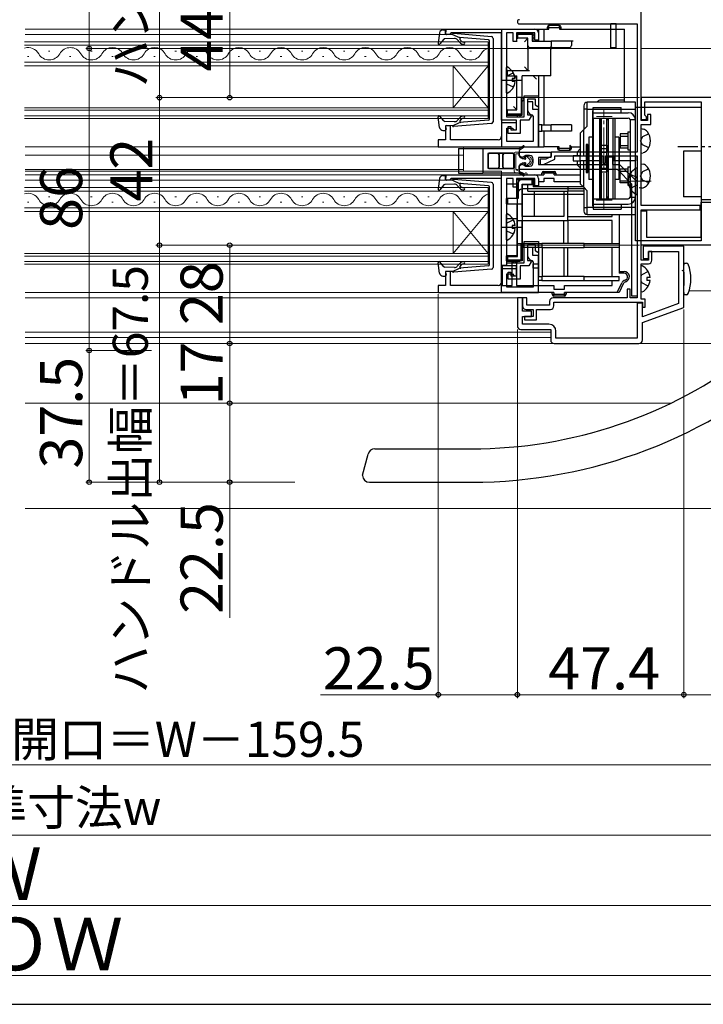
# Model space of a CAD drawing. Extents: x 0 to 1050, y 0 to 1583.
# Drawn here: x 508 to 703, y 0 to 280 of the extents above; entities that cross this region are included whole.
import ezdxf

# ---------------------------------------------------------------- set-up
doc = ezdxf.new("R2010")
doc.units = 0
doc.linetypes.add('YCENTER_1', pattern=[13, 10, -1, 1, -1])
doc.linetypes.add('YHIDDEN_1', pattern=[4, 3, -1])
for name, color, linetype, lineweight in [('YKK_11', 7, 'CONTINUOUS', 30), ('YKK_12', 2, 'CONTINUOUS', 13), ('YKK_13', 4, 'CONTINUOUS', 30), ('YKK_D', 6, 'CONTINUOUS', 13), ('YKK_ZWAK', 7, 'CONTINUOUS', 30), ('YSS_K', 3, 'CONTINUOUS', 13)]:
    doc.layers.add(name, color=color, linetype=linetype, lineweight=lineweight)
doc.styles.add('text-b', font='txt')

msp = doc.modelspace()

# ---------------------------------------------------------------- linework, layer by layer
at = {"layer": 'YKK_11', "linetype": 'ByBlock', "lineweight": -2, "ltscale": 0.5}
for p, q in [((685.43, 251.66), (685.43, 285.36)), ((629.63, 277.66), (655.13, 277.66)), ((629.63, 276.16), (629.63, 277.66)), ((650.73, 279.16), (684.23, 279.16)), ((684.23, 279.16), (684.23, 242.66)), ((630.83, 276.16), (629.63, 276.16)), ((631.12, 276.41), (630.83, 276.16)), ((631.42, 276.66), (631.12, 276.41)), ((645.63, 276.66), (631.42, 276.66)), ((645.63, 251.76), (645.63, 276.66)), ((648.93, 276.66), (647.03, 276.66)), ((647.03, 276.66), (647.03, 252.66)), ((648.93, 274.16), (648.93, 276.66)), ((655.13, 276.66), (649.93, 276.66)), ((649.93, 276.66), (649.93, 274.16)), ((655.13, 274.56), (655.13, 276.66)), ((656.13, 276.66), (656.13, 274.56)), ((649.93, 274.16), (648.93, 274.16)), ((656.13, 274.56), (655.13, 274.56)), ((652.03, 252.66), (652.03, 258.66)), ((652.03, 258.66), (656.13, 258.66)), ((656.13, 258.66), (656.13, 255.86)), ((752.33, 258.16), (685.43, 258.16)), ((685.43, 258.16), (685.43, 251.96)), ((655.33, 257.76), (653.03, 257.76)), ((653.03, 257.76), (653.03, 253.26)), ((654.53, 256.96), (653.03, 256.96)), ((653.03, 256.96), (653.03, 254.76)), ((654.53, 254.76), (654.53, 256.96)), ((655.33, 256.06), (655.33, 257.76)), ((655.83, 255.56), (655.33, 256.06)), ((656.13, 255.86), (655.83, 255.56)), ((686.43, 253.16), (686.43, 256.96)), ((686.43, 256.96), (702.43, 256.96)), ((702.43, 256.96), (702.43, 229.16)), ((647.03, 252.66), (652.03, 252.66)), ((653.03, 253.26), (653.85, 253.26)), ((654.05, 252.92), (653.43, 251.76)), ((653.85, 253.26), (654.05, 252.92)), ((654.23, 253.29), (654.63, 252.8)), ((656.13, 254.76), (654.53, 254.76)), ((654.63, 252.8), (654.63, 245.66)), ((656.13, 244.16), (656.13, 254.76)), ((686.63, 252.96), (686.43, 253.16)), ((686.93, 252.66), (686.63, 252.96)), ((686.93, 251.96), (686.93, 252.66)), ((688.13, 253.36), (687.23, 253.36)), ((687.23, 253.36), (687.23, 251.66)), ((688.13, 250.56), (688.13, 253.36)), ((631.13, 250.16), (629.63, 250.16)), ((629.63, 250.16), (629.63, 246.16)), ((631.13, 246.16), (631.13, 250.16)), ((649.93, 251.76), (645.63, 251.76)), ((649.93, 250.96), (645.63, 250.96)), ((645.63, 250.96), (645.63, 247.16)), ((647.53, 247.96), (647.53, 249.96)), ((647.53, 249.96), (648.23, 249.96)), ((648.23, 249.96), (648.23, 248.96)), ((649.93, 248.96), (649.93, 251.76)), ((649.93, 248.96), (649.93, 250.96)), ((652.03, 251.76), (650.93, 251.76)), ((650.93, 251.76), (650.93, 247.96)), ((653.43, 251.76), (652.03, 251.76)), ((685.43, 251.96), (686.93, 251.96)), ((687.23, 251.66), (685.43, 251.66)), ((685.43, 227.46), (685.43, 250.56)), ((685.43, 250.56), (688.13, 250.56)), ((647.13, 245.66), (647.13, 249.46)), ((647.13, 249.46), (648.73, 249.46)), ((650.93, 247.96), (647.53, 247.96)), ((648.23, 248.96), (649.93, 248.96)), ((648.73, 249.46), (649.23, 248.96)), ((649.23, 248.96), (649.93, 248.96)), ((629.63, 246.16), (627.63, 246.16)), ((627.63, 246.16), (627.63, 244.16)), ((627.63, 244.16), (656.13, 244.16)), ((644.63, 246.16), (631.13, 246.16)), ((654.63, 245.66), (647.13, 245.66)), ((650.63, 241.56), (650.63, 242.66)), ((650.63, 242.66), (659.63, 242.66)), ((651.38, 241.12), (650.63, 241.56)), ((652.09, 241.36), (651.38, 241.12)), ((652.54, 241.66), (652.09, 241.36)), ((653.63, 241.66), (652.54, 241.66)), ((659.63, 241.16), (656.13, 241.16)), ((656.13, 241.16), (656.13, 239.16)), ((659.73, 241.36), (658.23, 240.66)), ((659.63, 242.66), (659.63, 241.16)), ((684.23, 242.66), (659.73, 242.66)), ((659.73, 242.66), (659.73, 241.36)), ((660.83, 240.65), (660.83, 241.56)), ((660.83, 241.56), (674.43, 241.56)), ((674.43, 241.56), (674.43, 239.46)), ((675.23, 239.46), (675.23, 241.56)), ((675.23, 241.56), (684.23, 241.56)), ((675.73, 239.16), (675.73, 241.26)), ((675.73, 241.26), (677.23, 241.26)), ((677.23, 241.26), (677.23, 239.16)), ((684.23, 241.56), (684.23, 201.16)), ((650.63, 238.76), (651.38, 239.19)), ((650.63, 237.66), (650.63, 238.76)), ((651.38, 239.19), (652.09, 238.96)), ((652.09, 238.96), (652.54, 238.66)), ((652.54, 238.66), (653.63, 238.66)), ((654.63, 239.66), (654.63, 240.66)), ((656.13, 239.16), (675.73, 239.16)), ((658.23, 240.66), (656.63, 240.66)), ((656.63, 240.66), (656.63, 239.16)), ((656.63, 239.16), (657.61, 239.16)), ((657.61, 239.16), (660.83, 240.65)), ((674.43, 239.46), (675.23, 239.46)), ((677.23, 239.16), (679.23, 239.16)), ((679.23, 239.16), (684.23, 234.16)), ((629.63, 236.16), (655.13, 236.16)), ((629.63, 234.66), (629.63, 236.16)), ((678.61, 237.66), (650.63, 237.66)), ((682.73, 233.53), (678.61, 237.66)), ((630.83, 234.66), (629.63, 234.66)), ((631.12, 234.91), (630.83, 234.66)), ((631.42, 235.16), (631.12, 234.91)), ((645.63, 235.16), (631.42, 235.16)), ((645.63, 210.26), (645.63, 235.16)), ((648.93, 235.16), (647.03, 235.16)), ((647.03, 235.16), (647.03, 211.16)), ((648.93, 232.66), (648.93, 235.16)), ((655.13, 235.16), (649.93, 235.16)), ((649.93, 235.16), (649.93, 232.66)), ((655.13, 233.06), (655.13, 235.16)), ((656.13, 233.06), (655.13, 233.06)), ((656.13, 235.16), (656.13, 233.06)), ((682.73, 201.66), (682.73, 233.53)), ((684.23, 234.16), (684.23, 201.66)), ((649.93, 232.66), (648.93, 232.66)), ((702.23, 227.46), (685.43, 227.46)), ((702.23, 226.26), (702.23, 227.46)), ((702.43, 229.16), (706.83, 229.16)), ((702.43, 218.46), (702.43, 228.36)), ((702.43, 228.36), (706.83, 228.36)), ((685.43, 211.86), (685.43, 226.26)), ((685.43, 226.26), (702.23, 226.26)), ((685.43, 216.16), (685.43, 225.96)), ((685.43, 225.96), (686.93, 225.96)), ((686.93, 225.96), (686.93, 218.46)), ((652.03, 211.16), (652.03, 217.16)), ((652.03, 217.16), (656.13, 217.16)), ((655.33, 216.26), (653.03, 216.26)), ((653.03, 216.26), (653.03, 211.76)), ((655.33, 214.56), (655.33, 216.26)), ((656.13, 217.16), (656.13, 214.36)), ((757.23, 216.16), (685.43, 216.16)), ((686.93, 218.46), (702.43, 218.46)), ((654.53, 215.46), (653.03, 215.46)), ((653.03, 215.46), (653.03, 213.26)), ((654.53, 213.26), (654.53, 215.46)), ((656.13, 213.26), (654.53, 213.26)), ((655.83, 214.06), (655.33, 214.56)), ((656.13, 214.36), (655.83, 214.06)), ((656.13, 202.66), (656.13, 213.26)), ((697.53, 215.86), (685.93, 215.86)), ((685.93, 215.86), (685.93, 212.36)), ((687.43, 212.36), (687.43, 214.36)), ((687.43, 214.36), (696.03, 214.36)), ((688.43, 214.36), (687.43, 214.36)), ((687.43, 214.36), (687.43, 211.86)), ((688.43, 211.86), (688.43, 214.36)), ((696.03, 214.36), (696.03, 199.5)), ((697.53, 198.45), (697.53, 215.86)), ((647.03, 211.16), (652.03, 211.16)), ((653.03, 211.76), (653.85, 211.76)), ((654.05, 211.42), (653.43, 210.26)), ((653.85, 211.76), (654.05, 211.42)), ((654.23, 211.79), (654.63, 211.3)), ((654.63, 211.3), (654.63, 204.16)), ((687.43, 211.86), (685.43, 211.86)), ((685.43, 200.76), (685.43, 210.86)), ((685.43, 210.86), (687.43, 210.86)), ((685.93, 212.36), (687.43, 212.36)), ((631.13, 208.66), (629.63, 208.66)), ((629.63, 208.66), (629.63, 204.66)), ((631.13, 204.66), (631.13, 208.66)), ((649.93, 210.26), (645.63, 210.26)), ((649.93, 209.46), (645.63, 209.46)), ((645.63, 209.46), (645.63, 205.66)), ((647.13, 204.16), (647.13, 207.96)), ((647.13, 207.96), (648.73, 207.96)), ((647.53, 206.46), (647.53, 208.46)), ((647.53, 208.46), (648.23, 208.46)), ((648.23, 208.46), (648.23, 207.46)), ((648.73, 207.96), (649.23, 207.46)), ((649.93, 207.46), (649.93, 210.26)), ((649.93, 207.46), (649.93, 209.46)), ((652.03, 210.26), (650.93, 210.26)), ((650.93, 210.26), (650.93, 206.46)), ((653.43, 210.26), (652.03, 210.26)), ((650.93, 206.46), (647.53, 206.46)), ((648.23, 207.46), (649.93, 207.46)), ((649.23, 207.46), (649.93, 207.46)), ((629.63, 204.66), (627.63, 204.66)), ((627.63, 204.66), (627.63, 202.66)), ((627.63, 202.66), (656.13, 202.66)), ((644.63, 204.66), (631.13, 204.66)), ((654.63, 204.16), (647.13, 204.16)), ((682.23, 203.66), (681.43, 203.66)), ((681.43, 203.66), (681.43, 201.16)), ((682.23, 201.16), (682.23, 203.66)), ((651.63, 201.16), (650.13, 201.16)), ((650.13, 201.16), (650.13, 193.16)), ((651.63, 197.36), (651.63, 201.16)), ((652.83, 201.16), (651.63, 201.16)), ((651.63, 201.16), (651.63, 198.86)), ((652.83, 199.06), (652.83, 201.16)), ((659.33, 199.06), (652.83, 199.06)), ((659.33, 200.16), (659.33, 199.06)), ((681.43, 201.16), (660.33, 201.16)), ((660.53, 198.86), (660.53, 199.96)), ((660.53, 199.96), (685.73, 199.96)), ((684.23, 201.16), (682.23, 201.16)), ((684.23, 201.66), (682.73, 201.66)), ((685.73, 199.66), (684.23, 199.66)), ((684.23, 199.66), (684.23, 189.66)), ((686.53, 200.76), (685.43, 200.76)), ((685.73, 199.96), (685.73, 198.46)), ((685.73, 195.75), (685.73, 199.66)), ((696.03, 199.5), (685.73, 195.75)), ((686.53, 198.46), (686.53, 200.76)), ((654.13, 197.36), (651.63, 197.36)), ((652.63, 197.86), (654.63, 197.86)), ((654.13, 195.86), (654.13, 197.36)), ((654.63, 197.86), (654.63, 195.86)), ((655.63, 194.86), (655.63, 197.86)), ((655.63, 197.86), (659.53, 197.86)), ((685.73, 198.46), (686.53, 198.46)), ((685.73, 194.16), (697.53, 198.45)), ((651.63, 193.66), (651.63, 195.86)), ((651.63, 195.86), (654.13, 195.86)), ((659.13, 193.66), (651.63, 193.66)), ((654.63, 195.86), (652.13, 195.86)), ((652.13, 195.86), (652.13, 194.86)), ((652.13, 194.86), (655.63, 194.86)), ((685.73, 189.16), (685.73, 194.16)), ((651.13, 192.16), (659.63, 192.16)), ((659.63, 192.16), (659.63, 189.16)), ((661.13, 189.66), (661.13, 191.66)), ((660.63, 188.16), (684.73, 188.16)), ((684.23, 189.66), (661.13, 189.66))]:
    msp.add_line(p, q, dxfattribs=at)
for centre, radius, start, end in [((650.73, 279.76), 0.6, 90, 180), ((650.73, 279.76), 0.6, 180, 270), ((655.13, 276.66), 1, 0, 90), ((654.53, 254.76), 1.5, 180, 258.463), ((644.63, 247.16), 1, 270, 360), ((653.63, 240.66), 1, 0, 90), ((653.63, 239.66), 1, 270, 360), ((655.13, 235.16), 1, 0, 90), ((654.53, 213.26), 1.5, 180, 258.463), ((687.43, 211.86), 1, 270, 360), ((644.63, 205.66), 1, 270, 360), ((660.33, 200.16), 1, 90, 180), ((652.63, 198.86), 1, 180, 270), ((659.53, 198.86), 1, 270, 360), ((659.13, 191.66), 2, 0, 90), ((651.13, 193.16), 1, 180, 270), ((660.63, 189.16), 1, 180, 270), ((684.73, 189.16), 1, 270, 360)]:
    msp.add_arc(centre, radius, start, end, dxfattribs=at)
at = {"layer": 'YKK_12'}
for p, q in [((629.93, 277.66), (510.03, 277.66)), ((629.93, 276.16), (510.03, 276.16)), ((641.81, 274.06), (509.84, 274.06)), ((509.84, 273.06), (641.81, 273.06)), ((641.81, 267.26), (641.81, 274.06)), ((707.47, 272.16), (685.43, 272.16)), ((510.64, 269.9), (511.04, 269.9)), ((516.64, 271.42), (517.04, 271.42)), ((522.64, 269.9), (523.04, 269.9)), ((528.64, 271.42), (529.04, 271.42)), ((534.64, 269.9), (535.04, 269.9)), ((540.64, 271.42), (541.04, 271.42)), ((546.64, 269.9), (547.04, 269.9)), ((552.64, 271.42), (553.04, 271.42)), ((558.64, 269.9), (559.04, 269.9)), ((564.64, 271.42), (565.04, 271.42)), ((570.64, 269.9), (571.04, 269.9)), ((576.64, 271.42), (577.04, 271.42)), ((582.64, 269.9), (583.04, 269.9)), ((588.64, 271.42), (589.04, 271.42)), ((594.64, 269.9), (595.04, 269.9)), ((600.64, 271.42), (601.04, 271.42)), ((606.64, 269.9), (607.04, 269.9)), ((612.64, 271.42), (613.04, 271.42)), ((618.64, 269.9), (619.04, 269.9)), ((624.64, 271.42), (625.04, 271.42)), ((630.64, 269.9), (631.04, 269.9)), ((636.64, 271.42), (637.04, 271.42)), ((641.81, 268.26), (509.84, 268.26)), ((509.84, 267.26), (641.81, 267.26)), ((631.81, 255.26), (631.81, 267.26)), ((641.81, 255.26), (631.81, 267.26)), ((641.81, 267.26), (631.81, 255.26)), ((641.81, 255.26), (641.81, 267.26)), ((641.81, 255.26), (509.84, 255.26)), ((641.81, 252.26), (641.81, 255.26)), ((509.84, 254.56), (641.81, 254.56)), ((641.81, 252.96), (509.84, 252.96)), ((509.84, 252.26), (641.81, 252.26)), ((631.73, 244.16), (510.03, 244.16)), ((634.83, 244.16), (634.83, 237.26)), ((634.83, 241.76), (510.03, 241.76)), ((634.83, 237.66), (510.03, 237.66)), ((645.63, 237.26), (510.03, 237.26)), ((629.93, 236.16), (510.03, 236.16)), ((645.63, 237.26), (645.63, 234.86)), ((629.93, 234.66), (510.03, 234.66)), ((641.81, 232.56), (509.84, 232.56)), ((509.84, 231.56), (641.81, 231.56)), ((516.64, 229.92), (517.04, 229.92)), ((528.64, 229.92), (529.04, 229.92)), ((540.64, 229.92), (541.04, 229.92)), ((552.64, 229.92), (553.04, 229.92)), ((564.64, 229.92), (565.04, 229.92)), ((576.64, 229.92), (577.04, 229.92)), ((588.64, 229.92), (589.04, 229.92)), ((600.64, 229.92), (601.04, 229.92)), ((612.64, 229.92), (613.04, 229.92)), ((624.64, 229.92), (625.04, 229.92)), ((636.64, 229.92), (637.04, 229.92)), ((641.81, 225.76), (641.81, 232.56)), ((510.64, 228.4), (511.04, 228.4)), ((522.64, 228.4), (523.04, 228.4)), ((534.64, 228.4), (535.04, 228.4)), ((546.64, 228.4), (547.04, 228.4)), ((558.64, 228.4), (559.04, 228.4)), ((570.64, 228.4), (571.04, 228.4)), ((582.64, 228.4), (583.04, 228.4)), ((594.64, 228.4), (595.04, 228.4)), ((606.64, 228.4), (607.04, 228.4)), ((618.64, 228.4), (619.04, 228.4)), ((630.64, 228.4), (631.04, 228.4)), ((641.81, 226.76), (509.84, 226.76)), ((509.84, 225.76), (641.81, 225.76)), ((631.81, 213.76), (631.81, 225.76)), ((641.81, 213.76), (631.81, 225.76)), ((641.81, 225.76), (631.81, 213.76)), ((641.81, 213.76), (641.81, 225.76)), ((641.81, 213.76), (509.84, 213.76)), ((641.81, 210.76), (641.81, 213.76)), ((509.84, 213.06), (641.81, 213.06)), ((641.81, 211.46), (509.84, 211.46)), ((509.84, 210.76), (641.81, 210.76)), ((631.73, 202.66), (510.03, 202.66)), ((712.56, 203.16), (699.04, 203.16)), ((651.13, 201.16), (510.03, 201.16)), ((659.63, 191.36), (510.03, 191.36)), ((659.63, 189.86), (510.03, 189.86)), ((660.63, 188.16), (510.03, 188.16)), ((713.4, 188.16), (684.73, 188.16)), ((693.82, 171.16), (510.03, 171.16))]:
    msp.add_line(p, q, dxfattribs=at)
at = {"layer": 'YKK_12', "linetype": 'YCENTER_1'}
for p, q in [((672.63, 252.76), (677.17, 252.76)), ((674.73, 226.62), (674.73, 254.75)), ((688.23, 234.36), (680.23, 234.36)), ((672.54, 228.96), (677.17, 228.96))]:
    msp.add_line(p, q, dxfattribs=at)
at = {"layer": 'YKK_12'}
for centre, start, end in [((510.84, 268.98), 29.2025, 106.9121), ((522.84, 268.98), 29.2025, 150.7975), ((534.84, 268.98), 29.2025, 150.7975), ((546.84, 268.98), 29.2025, 150.7975), ((558.84, 268.98), 29.2025, 150.7975), ((570.84, 268.98), 29.2025, 150.7975), ((582.84, 268.98), 29.2025, 150.7975), ((594.84, 268.98), 29.2025, 150.7975), ((606.84, 268.98), 29.2025, 150.7975), ((618.84, 268.98), 29.2025, 150.7975), ((630.84, 268.98), 29.2025, 150.7975), ((642.84, 268.98), 107.4101, 150.7975), ((516.84, 272.33), 209.2025, 330.7975), ((528.84, 272.33), 209.2025, 330.7975), ((540.84, 272.33), 209.2025, 330.7975), ((552.84, 272.33), 209.2025, 330.7975), ((564.84, 272.33), 209.2025, 330.7975), ((576.84, 272.33), 209.2025, 330.7975), ((588.84, 272.33), 209.2025, 330.7975), ((600.84, 272.33), 209.2025, 330.7975), ((612.84, 272.33), 209.2025, 330.7975), ((624.84, 272.33), 209.2025, 330.7975), ((636.84, 272.33), 209.2025, 330.7975), ((510.84, 227.48), 29.2025, 106.9121), ((522.84, 227.48), 29.2025, 150.7975), ((534.84, 227.48), 29.2025, 150.7975), ((546.84, 227.48), 29.2025, 150.7975), ((558.84, 227.48), 29.2025, 150.7975), ((570.84, 227.48), 29.2025, 150.7975), ((582.84, 227.48), 29.2025, 150.7975), ((594.84, 227.48), 29.2025, 150.7975), ((606.84, 227.48), 29.2025, 150.7975), ((618.84, 227.48), 29.2025, 150.7975), ((630.84, 227.48), 29.2025, 150.7975), ((642.84, 227.48), 107.4101, 150.7975), ((516.84, 230.83), 209.2025, 330.7975), ((528.84, 230.83), 209.2025, 330.7975), ((540.84, 230.83), 209.2025, 330.7975), ((552.84, 230.83), 209.2025, 330.7975), ((564.84, 230.83), 209.2025, 330.7975), ((576.84, 230.83), 209.2025, 330.7975), ((588.84, 230.83), 209.2025, 330.7975), ((600.84, 230.83), 209.2025, 330.7975), ((612.84, 230.83), 209.2025, 330.7975), ((624.84, 230.83), 209.2025, 330.7975), ((636.84, 230.83), 209.2025, 330.7975)]:
    msp.add_arc(centre, 3.44, start, end, dxfattribs=at)
at = {"layer": 'YKK_13'}
for p, q in [((645.63, 277.66), (656.13, 277.66)), ((645.63, 277.66), (645.63, 244.16)), ((656.13, 277.66), (656.13, 274.26)), ((656.13, 277.66), (657.63, 277.66)), ((657.63, 277.66), (657.63, 274.26)), ((657.63, 277.66), (659.13, 277.66)), ((659.13, 278.16), (658.63, 278.16)), ((658.63, 278.16), (658.63, 277.66)), ((662.13, 278.66), (659.13, 278.66)), ((659.13, 278.16), (659.13, 278.66)), ((659.13, 278.16), (662.13, 278.16)), ((659.13, 277.66), (659.13, 278.16)), ((662.13, 278.16), (662.13, 278.66)), ((662.13, 278.16), (662.63, 278.16)), ((662.13, 278.16), (662.13, 277.66)), ((662.13, 277.66), (680.63, 277.66)), ((662.63, 277.66), (662.63, 278.16)), ((676.73, 279.26), (678.23, 279.26)), ((676.73, 272.36), (676.73, 279.26)), ((678.23, 272.36), (678.23, 279.26)), ((680.63, 257.46), (680.63, 277.66)), ((650.23, 276.26), (649.93, 276.56)), ((649.93, 276.56), (649.93, 275.06)), ((654.63, 276.56), (649.93, 276.56)), ((649.93, 275.06), (650.23, 275.06)), ((649.93, 275.06), (649.93, 274.06)), ((650.23, 276.26), (654.33, 276.26)), ((650.23, 275.06), (650.23, 276.26)), ((653.13, 275.06), (650.23, 275.06)), ((653.13, 275.06), (652.13, 274.06)), ((653.13, 272.96), (653.13, 275.06)), ((654.33, 276.26), (654.63, 276.56)), ((654.33, 276.26), (654.33, 274.26)), ((654.63, 274.26), (654.63, 276.56)), ((653.13, 271.96), (653.13, 272.96)), ((653.13, 271.96), (653.13, 265.91)), ((653.63, 272.46), (659.46, 272.46)), ((654.33, 274.26), (659.75, 274.26)), ((659.46, 272.46), (665.03, 272.46)), ((659.63, 264.41), (659.63, 271.96)), ((659.75, 274.26), (659.75, 272.96)), ((665.53, 274.26), (659.75, 274.26)), ((665.53, 274.26), (665.53, 272.96)), ((666.03, 274.26), (665.53, 274.26)), ((678.23, 272.36), (676.73, 272.36)), ((647.03, 266.91), (647.03, 265.91)), ((647.03, 259.56), (647.03, 266.75)), ((653.13, 265.91), (652.13, 266.91)), ((647.03, 265.91), (647.03, 264.41)), ((647.33, 265.91), (647.03, 265.91)), ((647.03, 264.41), (647.33, 264.41)), ((647.03, 264.41), (647.03, 263.41)), ((647.33, 264.41), (647.33, 265.91)), ((647.33, 265.91), (653.63, 265.91)), ((647.33, 264.41), (650.03, 264.41)), ((649.51, 263.58), (648.63, 263.58)), ((648.63, 263.58), (648.63, 262.73)), ((650.03, 264.41), (649.03, 263.41)), ((650.03, 258.16), (650.03, 264.41)), ((659.63, 264.41), (651.53, 264.41)), ((651.53, 258.16), (651.53, 264.41)), ((655.63, 263.41), (654.63, 264.41)), ((656.13, 264.41), (656.13, 250.46)), ((657.63, 264.41), (657.63, 250.46)), ((649.51, 262.73), (648.63, 262.73)), ((651.23, 258.16), (650.03, 258.16)), ((650.03, 254.66), (650.03, 258.16)), ((651.23, 258.16), (651.23, 253.46)), ((651.53, 258.16), (651.23, 258.16)), ((651.53, 253.16), (651.53, 258.16)), ((647.03, 255.66), (647.03, 254.66)), ((650.03, 254.66), (649.03, 255.66)), ((669.03, 255.86), (669.03, 254.86)), ((683.73, 256.86), (670.03, 256.86)), ((670.03, 254.86), (670.03, 256.86)), ((671.73, 255.36), (679.73, 255.36)), ((671.73, 252.36), (671.73, 255.36)), ((680.63, 257.46), (673.6, 257.46)), ((679.73, 253.86), (679.73, 255.36)), ((680.63, 256.86), (680.63, 257.46)), ((683.73, 254.86), (683.73, 256.86)), ((683.73, 255.41), (702.43, 255.41)), ((683.73, 217.41), (683.73, 255.41)), ((702.43, 255.41), (702.43, 242.91)), ((647.03, 254.66), (647.03, 253.16)), ((647.33, 254.66), (647.03, 254.66)), ((647.03, 253.16), (647.33, 253.46)), ((647.03, 253.16), (651.53, 253.16)), ((647.33, 254.66), (650.03, 254.66)), ((647.33, 253.46), (647.33, 254.66)), ((651.23, 253.46), (647.33, 253.46)), ((651.53, 253.16), (651.23, 253.46)), ((670.03, 254.86), (669.03, 254.86)), ((669.03, 254.86), (669.03, 249.06)), ((670.03, 254.86), (683.73, 254.86)), ((670.03, 250.06), (670.03, 254.86)), ((671.73, 254.36), (671.48, 254.36)), ((671.48, 254.36), (671.48, 240.86)), ((671.73, 253.86), (679.73, 253.86)), ((671.73, 252.36), (681.73, 252.36)), ((671.77, 240.86), (671.77, 252.36)), ((673.48, 252.36), (673.48, 229.36)), ((673.83, 229.36), (673.83, 252.36)), ((673.98, 252.36), (673.98, 240.86)), ((675.48, 252.36), (675.48, 240.86)), ((675.63, 229.36), (675.63, 252.36)), ((675.98, 252.36), (675.98, 229.36)), ((677.44, 240.86), (677.44, 252.36)), ((677.98, 240.86), (677.98, 252.36)), ((679.73, 253.86), (681.73, 253.86)), ((683.73, 241.56), (683.73, 254.86)), ((656.13, 250.46), (656.13, 248.66)), ((657.13, 250.46), (656.13, 250.46)), ((657.13, 250.46), (659.75, 250.46)), ((657.13, 248.66), (657.13, 250.46)), ((665.53, 250.46), (659.75, 250.46)), ((659.75, 248.66), (659.75, 250.46)), ((665.53, 250.46), (665.53, 248.66)), ((669.03, 249.06), (670.03, 250.06)), ((683.73, 251.86), (682.23, 251.86)), ((682.23, 251.86), (682.23, 240.86)), ((683.73, 240.86), (683.73, 251.86)), ((656.13, 248.66), (657.13, 248.66)), ((656.13, 248.66), (656.13, 244.16)), ((659.75, 248.66), (657.13, 248.66)), ((657.63, 248.66), (657.63, 244.16)), ((665.53, 248.66), (659.75, 248.66)), ((669.03, 249.06), (668.03, 248.06)), ((668.03, 248.06), (668.03, 241.56)), ((669.03, 241.56), (669.03, 249.06)), ((671.48, 246.86), (670.48, 246.86)), ((670.48, 246.86), (670.48, 240.86)), ((678.98, 246.86), (677.98, 246.86)), ((678.98, 246.86), (678.98, 240.86)), ((679.43, 247.86), (679.43, 243.86)), ((681.63, 247.86), (679.43, 247.86)), ((679.43, 247.2), (681.63, 247.2)), ((681.63, 248.46), (681.63, 243.26)), ((681.63, 248.46), (682.23, 248.46)), ((685.43, 249.36), (685.94, 249.22)), ((633.63, 244.16), (645.63, 244.16)), ((645.63, 244.16), (656.13, 244.16)), ((650.62, 243.71), (651.83, 244.4)), ((652.04, 244.06), (650.63, 243.11)), ((656.13, 244.16), (657.63, 244.16)), ((662.03, 244.16), (657.63, 244.16)), ((661.53, 244.16), (661.53, 243.66)), ((662.03, 243.66), (662.03, 244.16)), ((665.03, 244.66), (665.03, 243.66)), ((665.53, 244.16), (665.03, 244.66)), ((665.53, 244.16), (668.03, 244.16)), ((665.53, 243.66), (665.53, 244.16)), ((670.23, 244.86), (669.73, 244.86)), ((669.73, 244.86), (669.73, 240.86)), ((670.23, 240.86), (670.23, 244.86)), ((673.73, 243.66), (673.73, 244.66)), ((673.73, 244.66), (675.73, 244.66)), ((675.73, 243.66), (675.73, 244.66)), ((679.23, 240.86), (679.23, 244.86)), ((679.43, 244.51), (681.63, 244.51)), ((633.33, 243.71), (633.33, 236.61)), ((633.33, 243.71), (640.33, 243.71)), ((640.33, 243.71), (640.33, 236.61)), ((640.33, 243.71), (650.62, 243.71)), ((641.68, 242.05), (641.68, 238.26)), ((641.83, 241.91), (641.83, 238.41)), ((648.98, 242.35), (641.98, 242.35)), ((644.58, 242.21), (642.13, 242.21)), ((646.29, 242.29), (644.66, 242.29)), ((644.88, 241.91), (644.88, 238.41)), ((644.96, 241.99), (644.96, 238.32)), ((645.99, 238.32), (645.99, 241.99)), ((646.08, 238.41), (646.08, 241.91)), ((648.83, 242.21), (646.38, 242.21)), ((649.13, 238.41), (649.13, 241.91)), ((649.28, 238.26), (649.28, 242.05)), ((650.63, 243.11), (650.63, 241.91)), ((652.8, 241.39), (653.64, 240.59)), ((661.53, 243.66), (662.03, 243.66)), ((665.03, 243.66), (662.03, 243.66)), ((662.03, 243.16), (662.03, 243.66)), ((662.03, 243.16), (665.03, 243.16)), ((665.03, 243.16), (665.03, 243.66)), ((665.53, 243.66), (665.03, 243.66)), ((666.03, 241.56), (666.03, 240.16)), ((668.03, 241.56), (666.03, 241.56)), ((668.03, 243.56), (667.13, 242.66)), ((667.13, 242.66), (667.13, 241.56)), ((668.03, 240.16), (668.03, 241.56)), ((668.03, 241.56), (673.63, 241.56)), ((670.48, 243.86), (670.23, 243.86)), ((673.63, 241.56), (673.63, 240.16)), ((673.73, 242.66), (673.73, 243.66)), ((673.73, 243.66), (675.73, 243.66)), ((673.73, 242.66), (675.73, 242.66)), ((675.73, 242.66), (675.73, 243.66)), ((677.53, 241.56), (677.53, 240.16)), ((677.53, 241.56), (683.73, 241.56)), ((679.23, 243.86), (678.98, 243.86)), ((679.43, 243.86), (681.63, 243.86)), ((681.63, 243.26), (682.23, 243.26)), ((683.73, 241.56), (683.73, 240.16)), ((685.43, 242.36), (685.94, 242.49)), ((697.43, 242.91), (697.43, 229.91)), ((702.43, 242.91), (697.43, 242.91)), ((650.63, 238.4), (650.63, 237.2)), ((651.53, 240.86), (651.2, 241.01)), ((651.2, 239.31), (651.53, 239.46)), ((651.53, 240.86), (651.98, 240.86)), ((651.98, 239.46), (651.53, 239.46)), ((652.49, 240.98), (652.43, 241.06)), ((652.43, 239.26), (652.49, 239.34)), ((653.64, 239.72), (652.8, 238.92)), ((666.03, 240.16), (668.03, 240.16)), ((667.13, 240.16), (667.13, 239.06)), ((667.13, 239.06), (668.03, 238.16)), ((673.63, 240.16), (668.03, 240.16)), ((668.03, 240.16), (668.03, 233.66)), ((669.03, 232.66), (669.03, 240.16)), ((669.73, 240.86), (669.73, 236.86)), ((670.23, 236.86), (670.23, 240.86)), ((670.48, 240.86), (670.48, 234.86)), ((671.48, 240.86), (671.48, 227.36)), ((671.77, 229.36), (671.77, 240.86)), ((673.73, 238.06), (673.73, 239.06)), ((673.73, 239.06), (675.73, 239.06)), ((673.98, 240.86), (673.98, 229.36)), ((675.48, 240.86), (675.48, 229.36)), ((675.73, 238.06), (675.73, 239.06)), ((677.44, 229.36), (677.44, 240.86)), ((683.73, 240.16), (677.53, 240.16)), ((677.98, 229.36), (677.98, 240.86)), ((678.98, 240.86), (678.98, 234.86)), ((679.23, 236.86), (679.23, 240.86)), ((681.63, 238.46), (681.63, 233.26)), ((681.63, 238.46), (682.23, 238.46)), ((682.23, 240.86), (682.23, 229.86)), ((683.73, 229.86), (683.73, 240.86)), ((683.73, 226.86), (683.73, 240.16)), ((685.43, 239.36), (685.94, 239.22)), ((633.33, 236.61), (640.33, 236.61)), ((650.62, 236.61), (640.33, 236.61)), ((641.98, 237.96), (648.98, 237.96)), ((642.13, 238.11), (644.58, 238.11)), ((644.66, 238.02), (646.29, 238.02)), ((645.63, 229.46), (645.63, 236.16)), ((645.63, 236.16), (657.63, 236.16)), ((646.38, 238.11), (648.83, 238.11)), ((651.83, 235.91), (650.62, 236.61)), ((650.63, 237.2), (651.63, 236.53)), ((651.63, 236.53), (652.04, 236.25)), ((657.63, 236.66), (657.13, 236.66)), ((657.13, 236.16), (657.13, 236.66)), ((657.63, 236.66), (657.63, 237.16)), ((657.63, 237.16), (660.63, 237.16)), ((660.63, 236.66), (657.63, 236.66)), ((657.63, 236.66), (657.63, 236.16)), ((660.63, 236.66), (660.63, 237.16)), ((660.63, 236.66), (661.13, 236.66)), ((660.63, 236.16), (660.63, 236.66)), ((660.63, 236.16), (668.03, 236.16)), ((661.13, 236.66), (661.13, 236.16)), ((669.73, 236.86), (670.23, 236.86)), ((670.48, 237.86), (670.23, 237.86)), ((673.73, 238.06), (675.73, 238.06)), ((673.73, 237.06), (673.73, 238.06)), ((673.73, 237.06), (675.73, 237.06)), ((675.73, 237.06), (675.73, 238.06)), ((679.23, 237.86), (678.98, 237.86)), ((679.43, 233.86), (679.43, 237.86)), ((679.43, 237.86), (681.63, 237.86)), ((679.43, 237.2), (681.63, 237.2)), ((684.23, 230.76), (684.23, 237.95)), ((650.03, 233.56), (647.03, 233.56)), ((647.03, 233.56), (647.03, 229.46)), ((650.03, 229.46), (650.03, 235.06)), ((650.33, 234.76), (650.03, 235.06)), ((650.03, 235.06), (654.63, 235.06)), ((650.13, 212.96), (650.13, 233.36)), ((650.33, 234.76), (650.33, 229.46)), ((654.33, 234.76), (650.33, 234.76)), ((651.53, 233.56), (654.33, 233.56)), ((651.53, 227.96), (651.53, 233.56)), ((654.83, 234.86), (651.63, 234.86)), ((654.83, 233.36), (651.63, 233.36)), ((651.63, 212.96), (651.63, 233.36)), ((653.13, 231.56), (653.13, 233.56)), ((654.33, 234.76), (654.63, 235.06)), ((654.33, 233.56), (654.33, 234.76)), ((654.63, 233.56), (654.33, 233.56)), ((654.63, 235.06), (654.63, 233.56)), ((654.63, 233.56), (654.63, 232.76)), ((664.53, 232.76), (654.63, 232.76)), ((654.83, 234.86), (654.83, 233.36)), ((657.63, 234.16), (656.13, 234.16)), ((656.13, 234.16), (656.13, 232.76)), ((660.63, 235.16), (657.63, 235.16)), ((657.63, 235.16), (657.63, 234.16)), ((660.63, 234.16), (660.63, 235.16)), ((668.03, 234.16), (660.63, 234.16)), ((664.53, 232.76), (664.53, 231.56)), ((668.93, 232.76), (664.53, 232.76)), ((668.03, 233.66), (669.03, 232.66)), ((671.48, 234.86), (670.48, 234.86)), ((678.98, 234.86), (677.98, 234.86)), ((679.43, 234.51), (681.63, 234.51)), ((681.63, 233.86), (679.43, 233.86)), ((681.63, 233.26), (682.23, 233.26)), ((653.13, 231.56), (664.53, 231.56)), ((654.93, 231.56), (654.93, 224.36)), ((663.33, 231.56), (663.33, 224.36)), ((669.03, 231.56), (664.53, 231.56)), ((664.53, 223.16), (664.53, 231.56)), ((670.03, 231.66), (669.03, 232.66)), ((669.03, 232.66), (669.03, 226.86)), ((670.03, 226.86), (670.03, 231.66)), ((685.63, 232.36), (684.81, 232.5)), ((685.43, 232.36), (685.94, 232.49)), ((702.43, 229.91), (697.43, 229.91)), ((702.43, 229.91), (702.43, 217.41)), ((645.63, 202.66), (645.63, 227.96)), ((647.03, 227.96), (647.03, 229.46)), ((647.03, 229.46), (647.33, 229.46)), ((647.33, 227.96), (647.03, 227.96)), ((647.03, 227.96), (647.03, 213.16)), ((647.33, 229.46), (647.33, 227.96)), ((650.33, 229.46), (647.33, 229.46)), ((647.33, 227.96), (651.53, 227.96)), ((650.03, 227.96), (650.03, 223.16)), ((651.53, 224.36), (651.53, 227.96)), ((671.48, 227.36), (671.73, 227.36)), ((671.73, 229.36), (681.73, 229.36)), ((671.73, 229.36), (671.73, 226.36)), ((671.73, 227.86), (679.73, 227.86)), ((679.73, 227.86), (681.73, 227.86)), ((679.73, 227.86), (679.73, 226.36)), ((682.23, 229.86), (683.73, 229.86)), ((647.03, 217.72), (647.03, 224.91)), ((663.33, 224.36), (651.53, 224.36)), ((664.53, 224.36), (677.13, 224.36)), ((669.03, 226.86), (670.03, 226.86)), ((669.03, 226.86), (669.03, 225.86)), ((683.73, 226.86), (670.03, 226.86)), ((670.03, 224.86), (670.03, 226.86)), ((670.03, 224.86), (683.73, 224.86)), ((671.73, 226.36), (679.73, 226.36)), ((677.13, 224.36), (677.13, 224.86)), ((679.13, 224.86), (679.13, 216.66)), ((683.73, 224.86), (683.73, 226.86)), ((650.03, 223.66), (647.03, 223.66)), ((649.51, 221.74), (648.63, 221.74)), ((648.63, 221.74), (648.63, 220.89)), ((650.03, 223.16), (664.53, 223.16)), ((650.03, 223.16), (650.03, 216.66)), ((651.53, 216.66), (651.53, 223.16)), ((663.33, 216.66), (663.33, 223.16)), ((677.13, 223.16), (664.53, 223.16)), ((664.53, 223.16), (664.53, 216.66)), ((677.13, 216.66), (677.13, 223.16)), ((649.51, 220.89), (648.63, 220.89)), ((650.03, 216.66), (651.23, 216.66)), ((650.03, 216.66), (650.03, 213.16)), ((651.23, 211.96), (651.23, 216.66)), ((651.23, 216.66), (651.53, 216.66)), ((651.53, 216.66), (651.53, 211.66)), ((651.53, 216.66), (656.13, 216.66)), ((656.13, 215.46), (656.13, 216.66)), ((656.13, 216.66), (657.13, 216.66)), ((657.13, 216.66), (657.13, 215.46)), ((669.13, 216.66), (657.13, 216.66)), ((669.13, 215.46), (669.13, 216.66)), ((669.13, 216.66), (679.13, 216.66)), ((679.13, 216.66), (679.13, 215.46)), ((702.43, 217.41), (683.73, 217.41)), ((647.03, 211.66), (647.03, 213.16)), ((647.03, 213.16), (647.33, 213.16)), ((647.33, 213.16), (647.33, 211.96)), ((650.03, 213.16), (647.33, 213.16)), ((656.13, 215.46), (651.53, 215.46)), ((657.13, 215.46), (656.13, 215.46)), ((656.13, 215.46), (656.13, 207.26)), ((657.13, 215.46), (669.13, 215.46)), ((657.33, 207.26), (657.33, 215.46)), ((663.33, 215.46), (663.33, 207.26)), ((664.53, 207.26), (664.53, 215.46)), ((679.13, 215.46), (669.13, 215.46)), ((677.13, 207.26), (677.13, 215.46)), ((679.13, 215.46), (679.13, 208.16)), ((647.03, 210.36), (645.83, 210.36)), ((645.83, 210.36), (645.83, 204.66)), ((647.33, 211.96), (647.03, 211.66)), ((651.53, 211.66), (647.03, 211.66)), ((647.03, 211.66), (647.03, 210.36)), ((647.23, 212.96), (647.23, 211.46)), ((647.23, 212.96), (650.13, 212.96)), ((650.13, 211.46), (647.23, 211.46)), ((647.33, 211.96), (651.23, 211.96)), ((648.68, 204.66), (648.68, 211.66)), ((649.88, 211.66), (649.88, 204.66)), ((651.23, 211.96), (651.53, 211.66)), ((654.63, 209.61), (654.63, 210.81)), ((654.63, 210.81), (656.13, 210.81)), ((697.53, 211.06), (698.31, 211.06)), ((697.53, 211.06), (697.53, 210.46)), ((656.13, 209.61), (654.63, 209.61)), ((679.13, 208.66), (680.53, 208.66)), ((680.53, 208.16), (679.13, 208.16)), ((685.43, 202.96), (685.43, 210.15)), ((697.53, 208.46), (697.53, 204.66)), ((656.13, 206.06), (656.13, 207.26)), ((656.13, 207.26), (657.13, 207.26)), ((657.13, 206.06), (656.13, 206.06)), ((657.13, 207.26), (657.13, 206.06)), ((669.13, 207.26), (657.13, 207.26)), ((657.13, 206.06), (669.13, 206.06)), ((669.13, 206.06), (669.13, 207.26)), ((669.13, 207.26), (679.13, 207.26)), ((669.13, 206.06), (679.13, 206.06)), ((677.13, 204.66), (677.13, 206.06)), ((678.58, 202.66), (679.85, 205.39)), ((679.13, 206.06), (679.13, 207.26)), ((680.3, 205.18), (679.13, 202.66)), ((687.91, 206.98), (687.03, 206.98)), ((687.03, 206.98), (687.03, 206.13)), ((687.91, 206.13), (687.03, 206.13)), ((660.53, 202.66), (645.63, 202.66)), ((645.83, 204.66), (648.68, 204.66)), ((649.88, 204.66), (660.53, 204.66)), ((660.03, 202.16), (660.03, 202.66)), ((660.03, 202.16), (660.53, 202.16)), ((660.53, 204.66), (660.53, 203.66)), ((660.53, 203.66), (663.53, 203.66)), ((660.53, 202.66), (660.53, 202.16)), ((660.53, 202.16), (663.53, 202.16)), ((660.53, 201.66), (660.53, 202.16)), ((663.53, 203.66), (663.53, 204.66)), ((663.53, 204.66), (677.13, 204.66)), ((663.53, 202.16), (663.53, 202.66)), ((678.58, 202.66), (663.53, 202.66)), ((664.03, 202.16), (663.53, 202.16)), ((663.53, 201.66), (663.53, 202.16)), ((664.03, 202.66), (664.03, 202.16)), ((679.13, 202.66), (678.58, 202.66)), ((697.53, 202.66), (697.53, 202.06)), ((698.31, 202.06), (697.53, 202.06)), ((663.53, 201.66), (660.53, 201.66)), ((609.57, 158.16), (637.06, 158.16)), ((609.57, 158.16), (637.06, 158.16)), ((606.03, 150.66), (607.64, 156.68)), ((606.03, 150.66), (607.64, 156.68)), ((608.03, 148.66), (637.06, 148.66)), ((608.03, 148.66), (637.06, 148.66))]:
    msp.add_line(p, q, dxfattribs=at)
at = {"layer": 'YKK_13', "ltscale": 0.5}
for p, q in [((627.99, 276.63), (627.56, 273.68)), ((629.22, 274.79), (628.08, 273.45)), ((628.95, 277.48), (629.52, 277.5)), ((632.24, 275), (629.44, 274.9)), ((629.66, 276.49), (629.82, 277.13)), ((631.67, 276.18), (629.97, 276.12)), ((631.67, 276.18), (633.7, 275.24)), ((642.77, 275.52), (631.98, 276.39)), ((641.95, 274.58), (633.7, 275.24)), ((643.23, 275.03), (643.23, 251.28)), ((633.73, 273.89), (633.02, 274.67)), ((634.17, 274.29), (633.79, 274.71)), ((642.23, 252.03), (642.23, 274.28)), ((627.99, 249.68), (627.56, 252.63)), ((629.22, 251.52), (628.08, 252.86)), ((633.73, 252.42), (633.02, 251.64)), ((632.24, 251.31), (629.44, 251.41)), ((629.66, 249.82), (629.82, 249.18)), ((631.67, 250.13), (629.97, 250.19)), ((631.67, 250.13), (633.7, 251.07)), ((642.77, 250.79), (631.98, 249.92)), ((641.95, 251.73), (633.7, 251.07)), ((634.17, 252.02), (633.79, 251.6)), ((628.95, 248.83), (629.52, 248.81)), ((628.95, 235.98), (629.52, 236)), ((629.66, 234.99), (629.82, 235.63)), ((627.99, 235.13), (627.56, 232.19)), ((629.22, 233.29), (628.08, 231.95)), ((632.24, 233.5), (629.44, 233.4)), ((631.67, 234.68), (629.97, 234.62)), ((631.67, 234.68), (633.7, 233.74)), ((642.77, 234.03), (631.98, 234.89)), ((633.73, 232.39), (633.02, 233.17)), ((641.95, 233.08), (633.7, 233.74)), ((634.17, 232.79), (633.79, 233.21)), ((642.23, 210.53), (642.23, 232.78)), ((643.23, 233.53), (643.23, 209.79)), ((669.03, 232.16), (651.63, 232.16)), ((651.63, 230.66), (669.03, 230.66)), ((627.99, 208.18), (627.56, 211.13)), ((629.22, 210.02), (628.08, 211.37)), ((633.73, 210.93), (633.02, 210.14)), ((634.17, 210.52), (633.79, 210.1)), ((632.24, 209.81), (629.44, 209.91)), ((629.66, 208.33), (629.82, 207.68)), ((631.67, 208.63), (629.97, 208.7)), ((631.67, 208.63), (633.7, 209.58)), ((642.77, 209.29), (631.98, 208.42)), ((641.95, 210.24), (633.7, 209.58)), ((628.95, 207.33), (629.52, 207.31))]:
    msp.add_line(p, q, dxfattribs=at)
at = {"layer": 'YKK_13', "linetype": 'YHIDDEN_1'}
for p, q in [((647.03, 264.02), (647.18, 264.3)), ((648.99, 265.21), (647.18, 264.3)), ((647.03, 262.29), (647.18, 262.01)), ((648.99, 261.11), (647.18, 262.01)), ((685.78, 247.01), (685.17, 245.86)), ((687.52, 247.86), (685.78, 247.01)), ((685.78, 244.71), (685.17, 245.86)), ((687.52, 243.86), (685.78, 244.71)), ((682.26, 236.41), (684.08, 235.5)), ((684.23, 235.22), (684.08, 235.5)), ((685.78, 237.01), (685.17, 235.86)), ((685.78, 234.71), (685.17, 235.86)), ((687.52, 237.86), (685.78, 237.01)), ((682.26, 232.31), (684.08, 233.21)), ((684.23, 233.49), (684.08, 233.21)), ((687.52, 233.86), (685.78, 234.71)), ((647.03, 222.18), (647.18, 222.46)), ((648.99, 223.37), (647.18, 222.46)), ((647.03, 220.46), (647.18, 220.17)), ((648.99, 219.27), (647.18, 220.17)), ((685.43, 207.42), (685.58, 207.7)), ((687.39, 208.61), (685.58, 207.7)), ((685.43, 205.69), (685.58, 205.41)), ((687.39, 204.51), (685.58, 205.41))]:
    msp.add_line(p, q, dxfattribs=at)
at = {"layer": 'YKK_13', "linetype": 'YCENTER_1'}
for p, q in [((645.84, 263.16), (651.19, 263.16)), ((779.53, 244.16), (695.83, 244.16)), ((645.84, 221.32), (651.19, 221.32))]:
    msp.add_line(p, q, dxfattribs=at)
at = {"layer": 'YKK_13', "linetype": 'Continuous', "lineweight": 13, "ltscale": 0.5}
for p, q in [((649.23, 242.36), (649.23, 237.22)), ((649.53, 242.66), (650.63, 242.66)), ((649.73, 242.16), (649.73, 237.66)), ((649.73, 242.16), (650.63, 242.16)), ((650.63, 242.66), (650.63, 241.96)), ((651.56, 240.82), (651.1, 241.11)), ((650.63, 238.35), (650.63, 238.16)), ((651.56, 239.49), (651.1, 239.2)), ((649.63, 236.73), (652.55, 236.16)), ((649.73, 237.66), (650.13, 237.66)), ((649.73, 237.65), (652.32, 236.51))]:
    msp.add_line(p, q, dxfattribs=at)
at = {"layer": 'YKK_13'}
for centre, radius, start, end in [((659.13, 278.16), 0.5, 90, 180), ((662.13, 278.16), 0.5, 0, 90), ((654.63, 275.56), 0.5, 270, 90), ((653.63, 272.96), 0.5, 180, 270), ((660.13, 271.96), 0.5, 90, 180), ((665.03, 272.96), 0.5, 270, 0), ((647.18, 266.75), 0.154, 62.719, 180), ((645.33, 263.16), 4.2, 5.8077, 62.719), ((645.33, 263.16), 4.2, 297.281, 354.1923), ((647.18, 259.56), 0.154, 180, 297.281), ((651.53, 257.66), 0.5, 270, 90), ((670.03, 255.86), 1, 90, 180), ((675.98, 253.06), 5, 118.3576, 130.5358), ((650.53, 253.16), 0.5, 180, 0), ((681.73, 251.86), 2, 0, 90), ((681.73, 251.86), 0.5, 0, 90), ((685.35, 247), 2.3, 36.8841, 75), ((683.83, 245.86), 4.2, 323.1159, 36.8841), ((651.93, 244.23), 0.2, 303.9999, 119.9999), ((680.73, 244.86), 1.5, 150.0736, 180), ((651.63, 241.91), 1, 180, 245), ((652.63, 241.21), 0.25, 46.5678, 216.8699), ((662.03, 243.66), 0.5, 180, 270), ((665.03, 243.66), 0.5, 270, 0), ((685.35, 244.72), 2.3, 285, 323.1159), ((651.63, 238.4), 1, 115, 180), ((651.98, 240.66), 0.2, 30, 90), ((651.98, 239.66), 0.2, 270, 330), ((652.33, 240.86), 0.2, 210, 36.8699), ((652.33, 239.46), 0.2, 323.1301, 150), ((652.63, 239.11), 0.25, 143.1301, 313.4322), ((653.23, 240.16), 0.6, 313.4322, 46.5678), ((685.35, 237), 2.3, 36.8841, 75), ((683.83, 235.86), 4.2, 323.1159, 36.8841), ((651.93, 236.08), 0.2, 240, 56), ((657.63, 236.66), 0.5, 90, 180), ((660.63, 236.66), 0.5, 0, 90), ((680.73, 236.86), 1.5, 180, 209.9264), ((685.93, 234.36), 4.2, 117.281, 242.719), ((684.07, 237.95), 0.154, 0, 117.281), ((651.63, 233.36), 1.5, 90, 180), ((654.63, 234.06), 0.5, 270, 90), ((685.35, 234.72), 2.3, 285, 323.1159), ((651.63, 230.66), 1.5, 90, 180), ((684.07, 230.76), 0.154, 242.719, 0), ((681.73, 229.86), 0.5, 270, 0), ((681.73, 229.86), 2, 270, 0), ((647.18, 224.91), 0.154, 62.719, 180), ((645.33, 221.32), 4.2, 5.8077, 62.719), ((670.03, 225.86), 1, 180, 270), ((645.33, 221.32), 4.2, 297.281, 354.1923), ((647.18, 217.72), 0.154, 180, 297.281), ((651.53, 216.16), 0.5, 270, 90), ((649.28, 211.66), 0.5, 180, 0), ((650.13, 212.96), 1.5, 270, 0), ((685.58, 210.15), 0.154, 62.719, 180), ((683.73, 206.56), 4.2, 5.8077, 62.719), ((698.31, 210.56), 0.5, 20.3544, 90), ((687.53, 206.56), 12, 339.6456, 20.3544), ((680.53, 207.16), 1.5, 285.8066, 90), ((680.53, 207.16), 1, 285.8066, 90), ((697.03, 208.46), 0.5, 0, 90), ((681.21, 204.75), 1.5, 105.8066, 154.9831), ((681.21, 204.75), 1, 105.8066, 154.9831), ((683.73, 206.56), 4.2, 297.281, 354.1923), ((660.53, 202.16), 0.5, 180, 270), ((663.53, 202.16), 0.5, 270, 0), ((685.58, 202.96), 0.154, 180, 297.281), ((698.31, 202.56), 0.5, 270, 339.6456), ((637.06, 288.66), 130.5, 270, 307.466), ((637.06, 288.66), 140, 270, 311.8313), ((609.57, 156.16), 2, 90, 165), ((609.57, 156.16), 2, 90, 165), ((608.03, 150.66), 2, 182, 270), ((608.03, 150.66), 2, 182, 270)]:
    msp.add_arc(centre, radius, start, end, dxfattribs=at)
at = {"layer": 'YKK_13', "ltscale": 0.5}
for centre, radius, start, end in [((628.98, 276.48), 1, 92.0496, 171.5374), ((629.45, 274.6), 0.3, 92.0496, 139.6942), ((629.53, 277.2), 0.3, 346.4842, 92.0496), ((629.96, 276.42), 0.3, 166.4842, 272.0496), ((631.95, 276.09), 0.3, 85.4287, 162.5783), ((632.28, 274), 1, 42.0496, 92.0496), ((634.01, 274.91), 0.3, 85.4287, 222.0496), ((642.73, 275.03), 0.5, 0, 85.4287), ((627.85, 273.64), 0.3, 171.5374, 319.6942), ((634.84, 274.89), 1.5, 222.0496, 272.0496), ((634.84, 274.89), 0.9, 222.0496, 272.0496), ((634.88, 273.69), 0.3, 272.0496, 92.0496), ((641.93, 274.28), 0.3, 0, 85.4287), ((627.85, 252.67), 0.3, 40.3058, 188.4626), ((634.84, 251.42), 1.5, 87.9504, 137.9504), ((634.88, 252.62), 0.3, 267.9504, 87.9504), ((628.98, 249.83), 1, 188.4626, 267.9504), ((629.45, 251.71), 0.3, 220.3058, 267.9504), ((629.96, 249.89), 0.3, 87.9504, 193.5158), ((631.95, 250.22), 0.3, 197.4217, 274.5713), ((632.28, 252.31), 1, 267.9504, 317.9504), ((634.01, 251.4), 0.3, 137.9504, 274.5713), ((634.84, 251.42), 0.9, 87.9504, 137.9504), ((641.93, 252.03), 0.3, 274.5713, 0), ((642.73, 251.28), 0.5, 274.5713, 0), ((629.53, 249.11), 0.3, 267.9504, 13.5158), ((628.98, 234.98), 1, 92.0496, 171.5374), ((629.53, 235.7), 0.3, 346.4842, 92.0496), ((629.45, 233.1), 0.3, 92.0496, 139.6942), ((629.96, 234.92), 0.3, 166.4842, 272.0496), ((631.95, 234.59), 0.3, 85.4287, 162.5783), ((632.28, 232.5), 1, 42.0496, 92.0496), ((634.01, 233.41), 0.3, 85.4287, 222.0496), ((634.84, 233.39), 0.9, 222.0496, 272.0496), ((641.93, 232.78), 0.3, 0, 85.4287), ((642.73, 233.53), 0.5, 0, 85.4287), ((627.85, 232.14), 0.3, 171.5374, 319.6942), ((634.84, 233.39), 1.5, 222.0496, 272.0496), ((634.88, 232.19), 0.3, 272.0496, 92.0496), ((627.85, 211.17), 0.3, 40.3058, 188.4626), ((634.84, 209.92), 1.5, 87.9504, 137.9504), ((634.84, 209.92), 0.9, 87.9504, 137.9504), ((634.88, 211.12), 0.3, 267.9504, 87.9504), ((641.93, 210.53), 0.3, 274.5713, 0), ((628.98, 208.33), 1, 188.4626, 267.9504), ((629.45, 210.21), 0.3, 220.3058, 267.9504), ((629.53, 207.61), 0.3, 267.9504, 13.5158), ((629.96, 208.4), 0.3, 87.9504, 193.5158), ((631.95, 208.72), 0.3, 197.4217, 274.5713), ((632.28, 210.81), 1, 267.9504, 317.9504), ((634.01, 209.9), 0.3, 137.9504, 274.5713), ((642.73, 209.79), 0.5, 274.5713, 0)]:
    msp.add_arc(centre, radius, start, end, dxfattribs=at)
at = {"layer": 'YKK_13', "linetype": 'YHIDDEN_1'}
for centre, start, end in [((674.73, 252.61), 191.537, 223.9455), ((674.73, 252.61), 316.0545, 348.463), ((674.73, 229.11), 136.0545, 168.463), ((674.73, 229.11), 11.537, 43.9455)]:
    msp.add_arc(centre, 1.25, start, end, dxfattribs=at)
at = {"layer": 'YKK_13', "linetype": 'Continuous', "lineweight": 13, "ltscale": 0.5}
for centre, radius, start, end in [((649.53, 242.36), 0.3, 90, 180), ((651.63, 241.96), 1, 180, 238), ((653.03, 240.16), 1.3, 215.154, 144.846), ((651.63, 238.35), 1, 122, 180), ((651.72, 241.08), 0.3, 238, 324.846), ((651.72, 239.23), 0.3, 35.154, 122), ((649.73, 237.22), 0.5, 180, 259), ((650.13, 238.16), 0.5, 270, 0), ((652.61, 236.46), 0.3, 259, 169)]:
    msp.add_arc(centre, radius, start, end, dxfattribs=at)
at = {"layer": 'YKK_13', "extrusion": (0, 0, -1)}
msp.add_ellipse((659.46, 272.96), major_axis=(0, 0.5), ratio=0.57735, start_param=1.570796, end_param=3.141593, dxfattribs=at)
at = {"layer": 'YKK_13'}
for centre, major_axis, start_param, end_param in [((641.98, 242.05), (0.212, -0.212), 2.356347, 3.926839), ((642.13, 241.91), (0.212, -0.212), 2.356347, 3.926839), ((644.58, 241.91), (0.212, 0.212), 5.497939, 7.068431), ((644.66, 241.99), (0.212, 0.212), 5.497939, 7.068431), ((646.29, 241.99), (-0.212, 0.212), 5.497939, 7.068431), ((646.38, 241.91), (-0.212, 0.212), 5.497939, 7.068431), ((648.83, 241.91), (-0.212, -0.212), 2.356347, 3.926839), ((648.98, 242.05), (-0.212, -0.212), 2.356347, 3.926839), ((642.13, 238.41), (0.212, 0.212), 2.356347, 3.926839), ((644.58, 238.41), (0.212, -0.212), 5.497939, 7.068431), ((644.66, 238.32), (0.212, -0.212), 5.497939, 7.068431), ((646.29, 238.32), (-0.212, -0.212), 5.497939, 7.068431), ((646.38, 238.41), (-0.212, -0.212), 5.497939, 7.068431), ((648.83, 238.41), (-0.212, 0.212), 2.356347, 3.926839), ((641.98, 238.26), (0.212, 0.212), 2.356347, 3.926839), ((648.98, 238.26), (-0.212, 0.212), 2.356347, 3.926839)]:
    msp.add_ellipse(centre, major_axis=major_axis, ratio=0.999695, start_param=start_param, end_param=end_param, dxfattribs=at)
at = {"layer": 'YKK_D'}
for p, q in [((528.23, 346.16), (528.23, 272.16)), ((548.23, 258.16), (548.23, 346.16)), ((568.23, 302.46), (568.23, 258.16)), ((539.53, 272.16), (527.23, 272.16)), ((684.43, 272.16), (527.23, 272.16)), ((528.23, 272.16), (528.23, 186.16)), ((586.78, 258.16), (547.23, 258.16)), ((586.78, 258.16), (547.23, 258.16)), ((548.23, 258.16), (548.23, 216.16)), ((684.93, 258.16), (567.23, 258.16)), ((684.93, 216.16), (547.23, 216.16)), ((684.93, 216.16), (547.23, 216.16)), ((548.23, 216.16), (548.23, 148.66)), ((684.93, 216.16), (567.23, 216.16)), ((568.23, 216.16), (568.23, 188.16)), ((627.63, 202.16), (627.63, 87.16)), ((697.53, 197.8), (697.53, 87.16)), ((697.53, 197.8), (697.53, 87.16)), ((650.13, 192.16), (650.13, 87.16)), ((650.13, 192.16), (650.13, 87.16)), ((587.78, 188.16), (567.23, 188.16)), ((587.78, 188.16), (567.23, 188.16)), ((568.23, 188.16), (568.23, 171.16)), ((545.95, 186.16), (527.23, 186.16)), ((545.95, 186.16), (527.23, 186.16)), ((528.23, 186.16), (528.23, 148.66)), ((587.78, 171.16), (567.23, 171.16)), ((587.78, 171.16), (567.23, 171.16)), ((568.23, 171.16), (568.23, 148.66)), ((586.78, 148.66), (527.23, 148.66)), ((586.78, 148.66), (547.23, 148.66)), ((586.78, 148.66), (567.23, 148.66)), ((568.23, 148.66), (568.23, 110.06)), ((627.63, 88.16), (594.12, 88.16)), ((650.13, 88.16), (627.63, 88.16)), ((697.53, 88.16), (650.13, 88.16)), ((749.03, 88.16), (697.53, 88.16)), ((749.03, 68.16), (338.53, 68.16)), ((759.53, 48.16), (250.53, 48.16)), ((779.53, 28.16), (230.53, 28.16)), ((223.03, 8.16), (787.03, 8.16))]:
    msp.add_line(p, q, dxfattribs=at)
at = {"layer": 'YKK_D', "linetype": 'ByBlock', "lineweight": -2}
for centre, radius in [((528.23, 272.16), 0.638), ((528.23, 272.16), 0.637), ((548.23, 258.16), 0.638), ((548.23, 258.16), 0.637), ((568.23, 258.16), 0.637), ((548.23, 216.16), 0.637), ((548.23, 216.16), 0.638), ((568.23, 216.16), 0.638), ((568.23, 188.16), 0.637), ((568.23, 188.16), 0.638), ((528.23, 186.16), 0.637), ((528.23, 186.16), 0.638), ((568.23, 171.16), 0.638), ((568.23, 171.16), 0.637), ((528.23, 148.66), 0.637), ((548.23, 148.66), 0.637), ((568.23, 148.66), 0.637), ((627.63, 88.16), 0.637), ((650.13, 88.16), 0.637), ((650.13, 88.16), 0.637), ((697.53, 88.16), 0.637), ((697.53, 88.16), 0.637)]:
    msp.add_circle(centre, radius, dxfattribs=at)
at = {"layer": 'YKK_ZWAK'}
msp.add_line((0, 0), (1050, 0), dxfattribs=at)
at = {"layer": 'YSS_K'}
for p, q in [((510.03, 141.16), (660.73, 141.16)), ((659.73, 141.16), (770.03, 141.16))]:
    msp.add_line(p, q, dxfattribs=at)

# ---------------------------------------------------------------- texts
at = {"layer": 'YKK_D', "style": 'text-b'}
for s, height, p in [('ハンドル出幅＝88', 10, (544.92, 261.05)), ('44.3', 12, (566.23, 265.58)), ('42', 12, (546.23, 228.56)), ('86', 12, (526.23, 220.5)), ('28', 12, (566.23, 193.39)), ('ハンドル出幅＝67.5', 10, (544.92, 88.48)), ('17', 12, (566.23, 170.55)), ('37.5', 12, (526.23, 152.54)), ('22.5', 12, (566.23, 111.17))]:
    msp.add_text(s, height=height, rotation=90, dxfattribs=at).set_placement(p)
for s, height, p in [('22.5', 12, (594.74, 89.66)), ('47.4', 12, (658.93, 89.66)), ('有効開口＝W－159.5', 10, (478.69, 70.46)), ('内法基準寸法w', 10, (455.96, 51.02)), ('Ｗ', 15, (494.37, 29.66)), ('ＲＯＷ', 15, (476.52, 9.66))]:
    msp.add_text(s, height=height, dxfattribs=at).set_placement(p)

doc.saveas('drawing.dxf')
